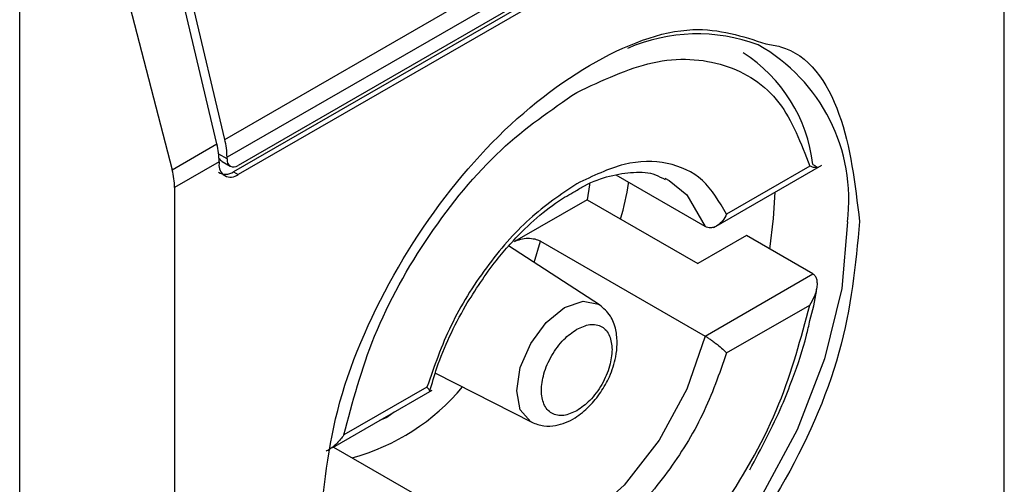
# Model space of a CAD drawing. Units: inches. Extents: x 0.4 to 10.6, y 0.4 to 8.1.
# Drawn here: x 3.8 to 3.8, y 6.4 to 6.4 of the extents above; entities that cross this region are included whole.
import ezdxf

# ---------------------------------------------------------------- set-up
doc = ezdxf.new("R2010")
doc.units = ezdxf.units.IN
doc.header["$MEASUREMENT"] = 0

msp = doc.modelspace()

# ---------------------------------------------------------------- linework, layer by layer
at = {"color": 7, "linetype": 'Continuous', "lineweight": 25}
for p, q in [((3.806559601196757, 6.396769948421113), (3.806559601196757, 6.421951981333599)), ((3.783707774338459, 6.409318098598282), (3.804958096239331, 6.421585648309519)), ((3.805022617365855, 6.421064699454372), (3.783772295464983, 6.408797149743136)), ((3.804566596697851, 6.420256439665859), (3.783965847955086, 6.408363880556898)), ((3.804697830787033, 6.420448573805921), (3.784097082043803, 6.408556014696694)), ((3.804697830787033, 6.420180679838768), (3.784097082044267, 6.408288120729807)), ((3.77769414662244, 6.377158658892489), (3.777694146622903, 6.417878541899647)), ((3.783475783925123, 6.409184173383461), (3.781543556953709, 6.417370532542236)), ((3.783707774338459, 6.409318098598282), (3.781775547367399, 6.417504457756676)), ((3.780015660868647, 6.416701909640636), (3.782165145640346, 6.408427558006698)), ((3.782165145640346, 6.408427558006698), (3.783475783925123, 6.409184173383461)), ((3.783772295464518, 6.408743570949436), (3.783772295464983, 6.408797149743136)), ((3.783540305051207, 6.408663224527943), (3.782235311634222, 6.407909867863965)), ((3.783540305051207, 6.408663224527943), (3.783540305050743, 6.408609645734243)), ((3.783632989749323, 6.408668621132755), (3.783867441914917, 6.408533274778487)), ((3.798048115323663, 6.406734378602493), (3.8012149241341, 6.408562538415281)), ((3.800854833821275, 6.408532227610204), (3.798418187902719, 6.407125581862717)), ((3.783965847955086, 6.408363880556898), (3.784097082044267, 6.408288120729807)), ((3.797788424557766, 6.406761957563328), (3.795175948560126, 6.408270107854883)), ((3.796606128202191, 6.408180519538849), (3.796738825964953, 6.408110240029543)), ((3.782235311634222, 6.407909867863965), (3.782235311634222, 6.382727834943976)), ((3.794327446645601, 6.407549099577637), (3.792198083672921, 6.406319844498979)), ((3.794327446645601, 6.407549099577637), (3.797575312438453, 6.405674146564921)), ((3.798998398708556, 6.40649567678193), (3.797575312438453, 6.405674146564921)), ((3.800947118184382, 6.405370704974367), (3.798998398708556, 6.40649567678193)), ((3.794694072185892, 6.4044648529174), (3.792026551341015, 6.406191869783405)), ((3.792963023951366, 6.406332874433584), (3.797788424557766, 6.403547229957478)), ((3.797788424557766, 6.403547229957478), (3.800947118184382, 6.405370704974367)), ((3.798418187903646, 6.403053593562509), (3.800854833821275, 6.404460239309461)), ((3.789879450985298, 6.402465051763277), (3.792705631956761, 6.401020400199105)), ((3.786872852578743, 6.400283036740523), (3.789787869750128, 6.401965840334081)), ((3.78963435560311, 6.402054783411133), (3.787197709684553, 6.400648137663646)), ((3.786891144214981, 6.400293596277356), (3.78952174962491, 6.398774980098935))]:
    msp.add_line(p, q, dxfattribs=at)
at = {"color": 8, "linetype": 'Continuous', "lineweight": 25}
for p, q in [((3.783772295464518, 6.408743570949436), (3.783527881816789, 6.408884667944937)), ((3.792781105613216, 6.405703353280559), (3.792963023951366, 6.406332874433584)), ((3.78867244023886, 6.401321916583528), (3.788458501822775, 6.401160617416426)), ((3.788458501822775, 6.401160617416426), (3.788244559754487, 6.401074906437659))]:
    msp.add_line(p, q, dxfattribs=at)
at = {"color": 7, "linetype": 'Continuous', "lineweight": 25, "flags": 128}
for points in [[(3.794402285073463, 6.408014439834825), (3.794398492880258, 6.407987164885602), (3.794327446645601, 6.407549099577637)], [(3.799686652848826, 6.406098356124093), (3.799797583564605, 6.406993687775444), (3.799837708644845, 6.40776748883644)]]:
    msp.add_lwpolyline(points, dxfattribs=at)
at = {"color": 8, "linetype": 'Continuous', "lineweight": 25, "flags": 128}
for points in [[(3.796738825964953, 6.408110240029543), (3.797250499771461, 6.407694939416348), (3.797788424557986, 6.406761957563541)], [(3.801961697274678, 6.406902256033827), (3.801792698297481, 6.404947930802146), (3.801293087432141, 6.402883896895201), (3.800484700070871, 6.400800362499059), (3.799402866620433, 6.398788388064737), (3.798094868393823, 6.396935906529543), (3.796617871190016, 6.395323880225755), (3.795036426874236, 6.394022762438208), (3.793419652151697, 6.393089418257675), (3.791838207835919, 6.392564639303528), (3.790361210632111, 6.392471360934232), (3.789053212405501, 6.392813659862123), (3.788504345177526, 6.393127748539552)], [(3.792263775059957, 6.401947440276663), (3.792370858642852, 6.402630919855675), (3.792675806886758, 6.403333981937682), (3.793132194185902, 6.403949591693975), (3.793670539711151, 6.404384028119672), (3.794208885236401, 6.40457115220714), (3.794665272535545, 6.404482476010343), (3.794694072185892, 6.4044648529174)], [(3.797788424557986, 6.40354722995752), (3.797250499771461, 6.401993173366137), (3.796438695754637, 6.400498174619876), (3.79541485137806, 6.399176114694954), (3.794256957608205, 6.398127701016876), (3.793053216574471, 6.39743279610957), (3.791895322804617, 6.397144334097171), (3.790871478428039, 6.397284288466722), (3.790704045980485, 6.397356418123414)], [(3.792705631956761, 6.401020400199105), (3.792675806886758, 6.401036620436845), (3.792370858642852, 6.401387596770794), (3.792263775059957, 6.401947440276663)]]:
    msp.add_lwpolyline(points, dxfattribs=at)
at = {"color": 7, "linetype": 'Continuous', "lineweight": 25}
for centre, radius, start, end in [((3.797553999833229, 6.407333123346886), 0.005080894643203238, 69.35462826806553, 113.7168104635916), ((3.796459182874415, 6.408060905911253), 0.004518483326362603, 6.666191392875159, 57.24340630327984), ((3.7814906640469, 6.408779032635112), 0.002281703345657169, 0.4549428988560454, 13.66566755596252), ((3.781258673511298, 6.408645107407088), 0.002281703467582199, 0.4549431967447847, 13.6656671527479), ((3.78397029550205, 6.408711452158209), 0.0002005882140415441, 170.7859630094592, 309.2032852359937), ((3.783879733686597, 6.408554584949338), 0.0003438655098615707, 170.7859630210708, 309.2032853069831)]:
    msp.add_arc(centre, radius, start, end, dxfattribs=at)
at = {"color": 8, "linetype": 'Continuous', "lineweight": 25}
for centre, radius, start, end in [((3.796797185625816, 6.40754930426463), 0.005204887317149139, 352.8587708184969, 60.68649631783673), ((3.785754965205458, 6.406158889021357), 0.00640636867825785, 285.2349429783236, 320.1944932116393)]:
    msp.add_arc(centre, radius, start, end, dxfattribs=at)
at = {"color": 7, "linetype": 'Continuous', "lineweight": 25}
for centre, major_axis, ratio, start_param, end_param in [((3.78379015388133, 6.409108252107398), (7.000555272584918e-05, 0.0004703592813761758), 0.7086088122315014, 2.515137676650293, 2.868969728500582), ((3.780721589964059, 6.40864311752659), (-0.001124412412788267, 0.001620795570818956), 0.625269948998763, 3.875126434229009, 4.180792585081848), ((3.78379015388133, 6.409108252107398), (0.0001200095189584083, 0.0008063301966441117), 0.7086088122311714, 2.868969728498796, 3.654286628669092)]:
    msp.add_ellipse(centre, major_axis=major_axis, ratio=ratio, start_param=start_param, end_param=end_param, dxfattribs=at)
for points, knots in [([(3.786478912655867, 6.397768630132511), (3.786598013103057, 6.399034278202679), (3.786836213531912, 6.40156556939603), (3.788666217862418, 6.405664051707586), (3.791287828612858, 6.409217718069566), (3.794384818928816, 6.411695693858748), (3.797381383894141, 6.412835963107762), (3.798886142199596, 6.412344477661053), (3.799570486437908, 6.412120956559725)], [0, 0, 0, 0, 0.1714050069023212, 0.3428093438409036, 0.5142134548147327, 0.6856181114333311, 0.8570232619480523, 1, 1, 1, 1]), ([(3.794026271753379, 6.410698165088307), (3.794779908595957, 6.41105208005252), (3.796330037658945, 6.411780035270285), (3.79841931580361, 6.411639357009623), (3.800070894311342, 6.410593480686306), (3.80059838168106, 6.4092065306096), (3.800854833821276, 6.408532227610204)], [0, 0, 0, 0, 0.2430884177883281, 0.5000000000000095, 0.7569115822116831, 1, 1, 1, 1]), ([(3.787197709684553, 6.400648137663647), (3.787454161824875, 6.401618534001672), (3.78798164919482, 6.403614508032177), (3.789633227702826, 6.406567256311722), (3.791722505847676, 6.409120163772581), (3.793272634910765, 6.410181949475304), (3.794026271753379, 6.410698165088307)], [0, 0, 0, 0, 0.2430884177837243, 0.4999999999999981, 0.7569115822162807, 1, 1, 1, 1]), ([(3.798418187902719, 6.407125581862717), (3.798205856886847, 6.407488580134023), (3.797781208643439, 6.408214553104284), (3.796711690447538, 6.408691029768244), (3.795434160873675, 6.40869207738226), (3.794495568849547, 6.408243509750671), (3.794026271753379, 6.408019225416765)], [0, 0, 0, 0, 0.2500130537782723, 0.5000098722293201, 0.7500043586098786, 0.9999999999999999, 0.9999999999999999, 0.9999999999999999, 0.9999999999999999]), ([(3.800947118183454, 6.40858543257968), (3.80097165543447, 6.408570720283993), (3.801023152586431, 6.408539843095424), (3.801067113396073, 6.408506807133685), (3.80108507165671, 6.408485520732495), (3.80106883159969, 6.408477855424891), (3.801001462254, 6.408486531327752), (3.80090880009018, 6.408515409194969), (3.800854833821275, 6.408532227610204)], [0, 0, 0, 0, 0.1042635701719275, 0.2188214528753336, 0.3490367835101629, 0.4985975693250209, 0.7079841729582393, 1, 1, 1, 1]), ([(3.79396630421094, 6.407788867363707), (3.794060828740109, 6.40784680052379), (3.794412797495033, 6.408062518733683), (3.795007118811977, 6.408266958171539), (3.795714494073306, 6.408379157920943), (3.79626213625896, 6.408341564542932), (3.796522111658199, 6.408190613371239), (3.796613461896763, 6.408137572100465)], [0, 0, 0, 0, 0.08994263015422607, 0.3349077305986225, 0.5864392978105265, 0.8546829087800005, 1, 1, 1, 1]), ([(3.794026271753379, 6.408019225416765), (3.793556941610145, 6.407701645879702), (3.792618311799237, 6.407066507427335), (3.791340766186099, 6.405590393363708), (3.790271296512269, 6.403879102748193), (3.789846669566602, 6.402662890793709), (3.78963435560311, 6.402054783411133)], [0, 0, 0, 0, 0.2500130533584257, 0.5000098723299957, 0.7500043584255751, 1, 1, 1, 1]), ([(3.795310918020191, 6.406981353637899), (3.795406385580437, 6.407335281786713), (3.795504531916711, 6.407699140997329), (3.795543337540209, 6.408047888665608), (3.795544396689006, 6.408057407277607)], [0, 0, 0, 0, 0.9727063064126311, 1, 1, 1, 1]), ([(3.790762977288207, 6.404438048282482), (3.79105261115575, 6.404895971572784), (3.791458087784182, 6.405537047125884), (3.792154750106214, 6.406351973455369), (3.792763617033547, 6.406955600039509), (3.793408758536797, 6.407479009169094), (3.793808482458497, 6.407701157305946), (3.79396630421094, 6.407788867363707)], [0, 0, 0, 0, 0.3193606680423003, 0.4470930420880863, 0.65489375331922, 0.8637427742657509, 1, 1, 1, 1]), ([(3.798418187902719, 6.407125581862717), (3.798383272166207, 6.40705926147011), (3.798313378963577, 6.406926503433127), (3.798176721762952, 6.406803004959556), (3.798053654663565, 6.406741041891393), (3.797957074650221, 6.406720796702127), (3.797866470112883, 6.406725726906146), (3.797813943283154, 6.406750111146323), (3.797788424557766, 6.406761957563328)], [0, 0, 0, 0, 0.2496343758151753, 0.4997100950973327, 0.6383980904991452, 0.7668681514079688, 0.886739259650103, 0.9999999999999999, 0.9999999999999999, 0.9999999999999999, 0.9999999999999999]), ([(3.802316000174042, 6.406911186151977), (3.802196971815123, 6.405644264822192), (3.80195891556249, 6.403110427114187), (3.800127764046386, 6.399030821924975), (3.797510337755204, 6.395405252454327), (3.795435088773214, 6.393932331927338), (3.794397456415418, 6.393195866080336)], [0, 0, 0, 0, 0.24999994993088, 0.4999989227771083, 0.749997565997167, 1, 1, 1, 1]), ([(3.792198083672907, 6.406319844498973), (3.792256603749603, 6.406347006216733), (3.792371525841697, 6.406400346567707), (3.792589666188736, 6.406425920708656), (3.792787280382121, 6.406405752615614), (3.792906538096306, 6.406364136071213), (3.792955027481228, 6.406337300015025), (3.792963023951366, 6.406332874433584)], [0, 0, 0, 0, 0.2633129608928522, 0.5170956370826453, 0.7615882488989912, 0.9606830968982351, 0.9999999999999999, 0.9999999999999999, 0.9999999999999999, 0.9999999999999999]), ([(3.800854833821275, 6.404460239309461), (3.800908476597817, 6.404549813312897), (3.801000525394138, 6.404703518615444), (3.801068191484438, 6.404920525633579), (3.801085020637808, 6.40508547619135), (3.801067357078689, 6.405212237222005), (3.801023452017337, 6.405312374434487), (3.800971733416314, 6.405351895231527), (3.800947118184382, 6.405370704974367)], [0, 0, 0, 0, 0.2900673940294506, 0.4977437074142768, 0.648745386384212, 0.7800297034657911, 0.8953061420803268, 0.9999999999999999, 0.9999999999999999, 0.9999999999999999, 0.9999999999999999]), ([(3.80085994263726, 6.404006697190658), (3.800937927688483, 6.404295137991744), (3.80102476819238, 6.404616332170862), (3.801060056051319, 6.404923097612467), (3.801063654486966, 6.404954379637889)], [0, 0, 0, 0, 0.8980262403140539, 1, 1, 1, 1]), ([(3.78971702327454, 6.401926596414388), (3.789782683421038, 6.40215781446421), (3.789934372744823, 6.402691978816485), (3.790279848528585, 6.403544669059563), (3.790601125468234, 6.404138759427751), (3.790762977288207, 6.404438048282482)], [0, 0, 0, 0, 0.2746964643745139, 0.6346090155076113, 1, 1, 1, 1]), ([(3.792705837474596, 6.401020295190249), (3.79282228833034, 6.400975833120644), (3.793044158204864, 6.400891121044112), (3.793486853779816, 6.400915097522985), (3.793956367935799, 6.401107272724887), (3.794392642136795, 6.401466829805787), (3.794736786617612, 6.401889797619766), (3.795012104133356, 6.402383364958037), (3.795170039716641, 6.402870304248009), (3.79522207204869, 6.403340325511783), (3.795182506008416, 6.403757695161389), (3.79502694788387, 6.404179222898708), (3.794809475260099, 6.404365855712851), (3.79469426480773, 6.404464728162042)], [0, 0, 0, 0, 0.07916149223538868, 0.1508237121761524, 0.2715264563581472, 0.3703966944070881, 0.4627455202685425, 0.5506921979666812, 0.6564464670200156, 0.7250147622382622, 0.8049428797597717, 0.8966646069229727, 0.9999999999999999, 0.9999999999999999, 0.9999999999999999, 0.9999999999999999]), ([(3.794026271753379, 6.394410211885336), (3.794779908595957, 6.394926427498313), (3.796330037658945, 6.395988213200969), (3.79841931580361, 6.398541120661717), (3.800070894311342, 6.401493868941151), (3.80059838168106, 6.403489842971496), (3.800854833821276, 6.404460239309461)], [0, 0, 0, 0, 0.2430884177883301, 0.4999999999999996, 0.7569115822116802, 0.9999999999999999, 0.9999999999999999, 0.9999999999999999, 0.9999999999999999]), ([(3.794026271753379, 6.403750409626486), (3.794156539357761, 6.403809543632044), (3.79435776772107, 6.403900889743845), (3.794599169151997, 6.4038912641067), (3.794764041606562, 6.403831773780621), (3.794897839467154, 6.403718725829568), (3.795026787744938, 6.403514383270441), (3.795048261013716, 6.403294599581887), (3.795062173532375, 6.403152201854764)], [0, 0, 0, 0, 0.2394429507193583, 0.3698748687896649, 0.5000001380822371, 0.6304319179078133, 0.7605570492805673, 1, 1, 1, 1]), ([(3.799096987794541, 6.399626926424784), (3.799431641217041, 6.400251660065943), (3.799900835196869, 6.401127555077679), (3.800419530442833, 6.402457789509405), (3.80070784642414, 6.403296211004649), (3.800828941151469, 6.403861880124219), (3.80085994263726, 6.40400669719066)], [0, 0, 0, 0, 0.4368335204883878, 0.6124534943305108, 0.9007841402007359, 1, 1, 1, 1]), ([(3.794026271753379, 6.401357967347155), (3.793896013554045, 6.40129883877067), (3.793694799719005, 6.401207501045321), (3.793453326914564, 6.40121708548206), (3.793288682993272, 6.401276707729117), (3.793154025871731, 6.401389259671244), (3.793029176359184, 6.401595968245201), (3.792965227289535, 6.401941661488111), (3.79302920872804, 6.40236139543505), (3.793154117904955, 6.402712265582704), (3.793288916813709, 6.402980471929649), (3.793453473119863, 6.403229973102599), (3.793694964339996, 6.403518287725675), (3.793896012660552, 6.403659146989421), (3.794026271753379, 6.403750409626486)], [0, 0, 0, 0, 0.1197214753594186, 0.1849374343956079, 0.2500000690412676, 0.315215958955406, 0.3802785246407185, 0.5000000000001747, 0.619721475359631, 0.6849374344019625, 0.7500000690412054, 0.8152159589534992, 0.8802785246405932, 1, 1, 1, 1]), ([(3.797788424558694, 6.403547229958014), (3.797813940565725, 6.403532119036174), (3.797866463938419, 6.403501013989892), (3.797957066527958, 6.403441290460997), (3.798053650202345, 6.403372367592657), (3.798176718107791, 6.403278002779036), (3.798313379330569, 6.403163678161647), (3.798383272289825, 6.403090266815836), (3.798418187903646, 6.403053593562509)], [0, 0, 0, 0, 0.1132479289285417, 0.2331149686131166, 0.3615893088870293, 0.5002892824430758, 0.7503653211620301, 1, 1, 1, 1]), ([(3.795062173532375, 6.403152201854764), (3.795048259092375, 6.402993740998114), (3.795026765030201, 6.402748961653457), (3.794897748335669, 6.402395720438641), (3.794763808162617, 6.402128009797431), (3.79459902301018, 6.4018783765228), (3.794357603088029, 6.401590103056537), (3.794156540251254, 6.401449235413294), (3.794026271753379, 6.401357967347155)], [0, 0, 0, 0, 0.23944295071933, 0.3698748687776651, 0.5000001380823209, 0.6304319179058365, 0.760557049280658, 1, 1, 1, 1]), ([(3.798418187903646, 6.403053593562509), (3.798205873940217, 6.402445486179901), (3.797781246994713, 6.401229274225465), (3.796711777320714, 6.399517983610107), (3.795434231707655, 6.398041869546399), (3.794495601896663, 6.397406731093975), (3.794026271753379, 6.397089151556877)], [0, 0, 0, 0, 0.2499956415801785, 0.4999901276345067, 0.7499869466182025, 1, 1, 1, 1]), ([(3.789705088459795, 6.401920492015397), (3.789706827399791, 6.401920787123675), (3.789723267304089, 6.401923577071493), (3.789709366875397, 6.401962264517643), (3.789659344633847, 6.402023961943871), (3.78963435560311, 6.402054783411133)], [0, 0, 0, 0, 0.05588765140853418, 0.5283607498248035, 1, 1, 1, 1]), ([(3.787197709684553, 6.400648137663646), (3.787134682904955, 6.400563547794687), (3.787026531551901, 6.400418395070067), (3.786845569155351, 6.400270810682852), (3.786734254437954, 6.40019548938514), (3.786681971844111, 6.400179037130063), (3.786678207172918, 6.400177852465603)], [0, 0, 0, 0, 0.4391885654669826, 0.7536294556739926, 0.9822597919707429, 1, 1, 1, 1])]:
    msp.add_open_spline(points, degree=3, knots=knots, dxfattribs=at)
at = {"color": 8, "linetype": 'Continuous', "lineweight": 25}
msp.add_open_spline([(3.799570486437908, 6.412120956559725), (3.79971503842433, 6.412098575452061), (3.800731154447666, 6.411941249339293), (3.80192268895764, 6.410214543795152), (3.802184892204559, 6.408012340899187), (3.802316000174042, 6.406911186151977)], degree=3, knots=[0, 0, 0, 0, 0.07657310587817401, 0.5382642035259352, 1, 1, 1, 1], dxfattribs=at)

doc.saveas('drawing.dxf')
